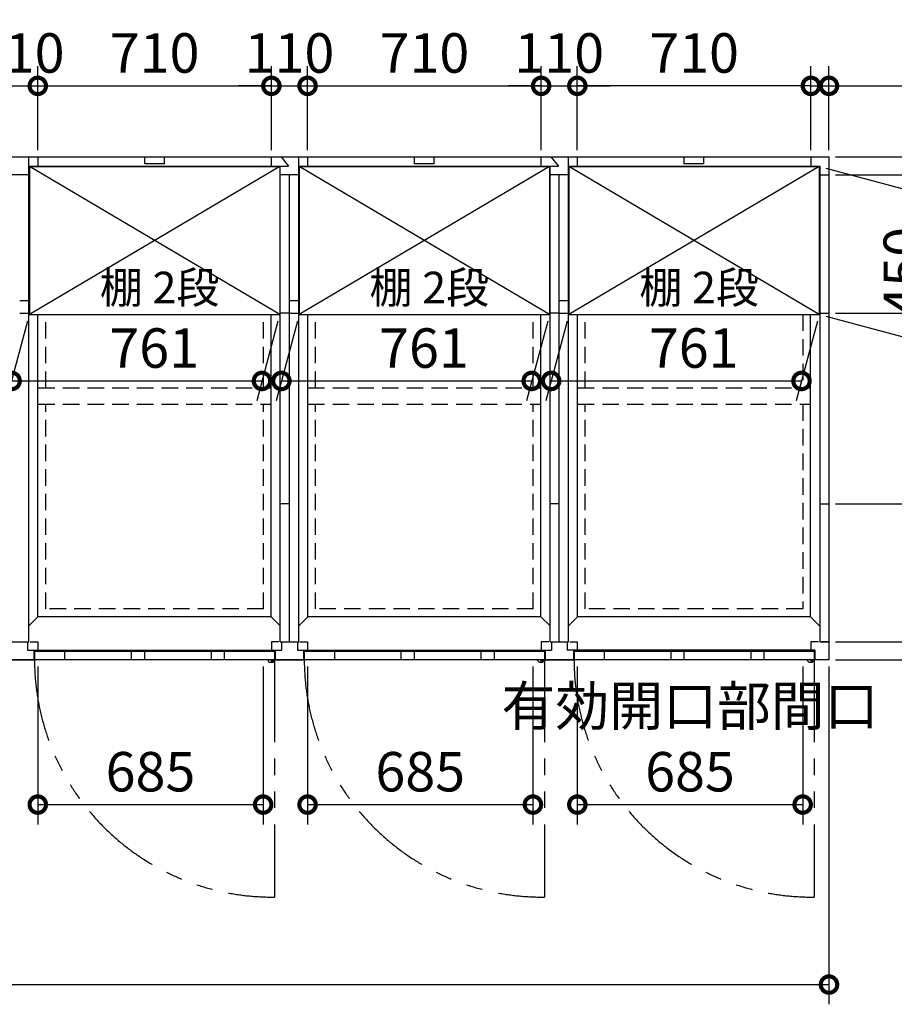
# Model space of a CAD drawing. Extents: x 140 to 16534, y 0 to 11410.
# Drawn here: x 8363 to 11021, y 6847 to 9841 of the extents above; entities that cross this region are included whole.
import ezdxf

# ---------------------------------------------------------------- set-up
doc = ezdxf.new("R2010")
doc.units = 0
doc.header["$LTSCALE"] = 20
doc.header["$PDMODE"] = 3
doc.header["$PDSIZE"] = 2
doc.linetypes.add('HIDDEN', pattern=[0.375, 0.25, -0.125])
doc.linetypes.add('PHANTOM', pattern=[2.5, 1.25, -0.25, 0.25, -0.25, 0.25, -0.25])
doc.layers.get('0').update_dxf_attribs({"linetype": 'CONTINUOUS'})
doc.layers.get('DEFPOINTS').update_dxf_attribs({"linetype": 'CONTINUOUS'})
for name, color, linetype in [('寸法', 4, 'CONTINUOUS'), ('想像線', 6, 'PHANTOM'), ('破線', 2, 'HIDDEN'), ('細線', 5, 'CONTINUOUS'), ('部品1', 7, 'CONTINUOUS')]:
    doc.layers.add(name, color=color, linetype=linetype)
doc.styles.add('STYLE1', font='isocp.shx', dxfattribs={"bigfont": 'bigfont.shx'})
doc.dimstyles.new('INABA_S40G', dxfattribs={"dimscale": 40, "dimtxt": 3, "dimasz": 2.5, "dimexe": 1.5, "dimexo": 0.5, "dimgap": 1, "dimtad": 3, "dimdec": 1, "dimdsep": 46, "dimtxsty": 'STYLE1', "dimblk1": 'DOTSMALL', "dimblk2": 'DOTSMALL', "dimsah": 1, "dimcen": 0, "dimclrt": 7, "dimadec": 0, "dimazin": 0, "dimtfac": 1, "dimtdec": 4, "dimtix": 1, "dimtmove": 0, "dimatfit": 3, "dimldrblk": 'DOTSMALL', "dimfxl": 1, "dimtolj": 1, "dimtzin": 0, "dimarcsym": 0})

# ---------------------------------------------------------------- blocks, each defined once
blk = doc.blocks.new('_DOTSMALL')
at = {"color": 0, "linetype": 'ByBlock', "ltscale": 50, "const_width": 0.5}
blk.add_lwpolyline([(-0.0625, 0, 1), (0.0625, 0, 1)], format="xyb", close=True, dxfattribs=at)
blk = doc.blocks.new('*D1')
at = {"layer": 'DEFPOINTS', "color": 0, "ltscale": 50}
for p in [(10057.6, 9639.4), (10057.6, 9423.6), (10767.6, 9423.6)]:
    blk.add_point(p, dxfattribs=at)
at = {"layer": '寸法', "color": 0, "lineweight": -2, "ltscale": 50}
for p, q in [((10057.6, 9443.6), (10057.6, 9699.4)), ((10767.6, 9443.6), (10767.6, 9699.4)), ((10767.6, 9639.4), (10057.6, 9639.4))]:
    blk.add_line(p, q, dxfattribs=at)
at = {"layer": '寸法', "color": 0, "lineweight": -2, "ltscale": 50, "xscale": 100, "yscale": 100, "zscale": 100, "rotation": 180}
blk.add_blockref('_DOTSMALL', (10057.6, 9639.4), dxfattribs=at)
at = {"layer": '寸法', "color": 0, "lineweight": -2, "ltscale": 50, "xscale": 100, "yscale": 100, "zscale": 100}
blk.add_blockref('_DOTSMALL', (10767.6, 9639.4), dxfattribs=at)
at = {"layer": '寸法', "color": 7, "ltscale": 50, "insert": (10412.6, 9739.4), "char_height": 120, "attachment_point": 5, "style": 'STYLE1'}
blk.add_mtext('\\A1;710', dxfattribs=at)
blk = doc.blocks.new('*D2')
at = {"layer": 'DEFPOINTS', "color": 0, "ltscale": 50}
for p in [(2622.6, 7893.6), (10822.6, 7893.6), (10822.6, 6906.5)]:
    blk.add_point(p, dxfattribs=at)
at = {"layer": '寸法', "color": 0, "lineweight": -2, "ltscale": 50}
for p, q in [((2622.6, 7873.6), (2622.6, 6846.5)), ((10822.6, 7873.6), (10822.6, 6846.5)), ((2622.6, 6906.5), (10822.6, 6906.5))]:
    blk.add_line(p, q, dxfattribs=at)
at = {"layer": '寸法', "color": 0, "lineweight": -2, "ltscale": 50, "xscale": 100, "yscale": 100, "zscale": 100, "rotation": 180}
blk.add_blockref('_DOTSMALL', (2622.6, 6906.5), dxfattribs=at)
at = {"layer": '寸法', "color": 0, "lineweight": -2, "ltscale": 50, "xscale": 100, "yscale": 100, "zscale": 100}
blk.add_blockref('_DOTSMALL', (10822.6, 6906.5), dxfattribs=at)
at = {"layer": '寸法', "color": 7, "ltscale": 50, "insert": (6722.6, 7006.5), "char_height": 120, "attachment_point": 5, "style": 'STYLE1'}
blk.add_mtext('\\A1;8200', dxfattribs=at)
blk = doc.blocks.new('*D3')
at = {"layer": 'DEFPOINTS', "color": 0, "ltscale": 50}
for p in [(10032.1, 8944.1), (10793.1, 8944.1), (10739, 8742.1)]:
    blk.add_point(p, dxfattribs=at)
at = {"layer": '寸法', "color": 0, "lineweight": -2, "ltscale": 50}
for p, q in [((10026.7, 8924.1), (9961.9, 8682.1)), ((10787.7, 8924.1), (10722.9, 8682.1)), ((9978, 8742.1), (10739, 8742.1))]:
    blk.add_line(p, q, dxfattribs=at)
at = {"layer": '寸法', "color": 0, "lineweight": -2, "ltscale": 50, "xscale": 100, "yscale": 100, "zscale": 100, "rotation": 180}
blk.add_blockref('_DOTSMALL', (9978, 8742.1), dxfattribs=at)
at = {"layer": '寸法', "color": 0, "lineweight": -2, "ltscale": 50, "xscale": 100, "yscale": 100, "zscale": 100}
blk.add_blockref('_DOTSMALL', (10739, 8742.1), dxfattribs=at)
at = {"layer": '寸法', "color": 7, "ltscale": 50, "insert": (10411.4, 8842.1), "char_height": 120, "attachment_point": 5, "style": 'STYLE1'}
blk.add_mtext('\\A1;761', dxfattribs=at)
blk = doc.blocks.new('*D4')
at = {"layer": 'DEFPOINTS', "color": 0, "ltscale": 50}
for p in [(9127.6, 9639.4), (8417.6, 9423.6), (9127.6, 9423.6)]:
    blk.add_point(p, dxfattribs=at)
at = {"layer": '寸法', "color": 0, "lineweight": -2, "ltscale": 50}
for p, q in [((8417.6, 9443.6), (8417.6, 9699.4)), ((9127.6, 9443.6), (9127.6, 9699.4)), ((8417.6, 9639.4), (9127.6, 9639.4))]:
    blk.add_line(p, q, dxfattribs=at)
at = {"layer": '寸法', "color": 0, "lineweight": -2, "ltscale": 50, "xscale": 100, "yscale": 100, "zscale": 100, "rotation": 180}
blk.add_blockref('_DOTSMALL', (8417.6, 9639.4), dxfattribs=at)
at = {"layer": '寸法', "color": 0, "lineweight": -2, "ltscale": 50, "xscale": 100, "yscale": 100, "zscale": 100}
blk.add_blockref('_DOTSMALL', (9127.6, 9639.4), dxfattribs=at)
at = {"layer": '寸法', "color": 7, "ltscale": 50, "insert": (8772.8, 9739.4), "char_height": 120, "attachment_point": 5, "style": 'STYLE1'}
blk.add_mtext('\\A1;710', dxfattribs=at)
blk = doc.blocks.new('*D6')
at = {"layer": 'DEFPOINTS', "color": 0, "ltscale": 50}
for p in [(9947.6, 9639.4), (9237.6, 9423.6), (9947.6, 9423.6)]:
    blk.add_point(p, dxfattribs=at)
at = {"layer": '寸法', "color": 0, "lineweight": -2, "ltscale": 50}
for p, q in [((9237.6, 9443.6), (9237.6, 9699.4)), ((9947.6, 9443.6), (9947.6, 9699.4)), ((9237.6, 9639.4), (9947.6, 9639.4))]:
    blk.add_line(p, q, dxfattribs=at)
at = {"layer": '寸法', "color": 0, "lineweight": -2, "ltscale": 50, "xscale": 100, "yscale": 100, "zscale": 100, "rotation": 180}
blk.add_blockref('_DOTSMALL', (9237.6, 9639.4), dxfattribs=at)
at = {"layer": '寸法', "color": 0, "lineweight": -2, "ltscale": 50, "xscale": 100, "yscale": 100, "zscale": 100}
blk.add_blockref('_DOTSMALL', (9947.6, 9639.4), dxfattribs=at)
at = {"layer": '寸法', "color": 7, "ltscale": 50, "insert": (9592.8, 9739.4), "char_height": 120, "attachment_point": 5, "style": 'STYLE1'}
blk.add_mtext('\\A1;710', dxfattribs=at)
blk = doc.blocks.new('*D7')
at = {"layer": 'DEFPOINTS', "color": 0, "ltscale": 50}
for p in [(9237.6, 9639.4), (9127.6, 9423.6), (9237.6, 9423.6)]:
    blk.add_point(p, dxfattribs=at)
at = {"layer": '寸法', "color": 0, "lineweight": -2, "ltscale": 50}
for p, q in [((9127.6, 9443.6), (9127.6, 9699.4)), ((9237.6, 9443.6), (9237.6, 9699.4)), ((9127.6, 9639.4), (9027.6, 9639.4)), ((9127.6, 9639.4), (9237.6, 9639.4)), ((9237.6, 9639.4), (9337.6, 9639.4))]:
    blk.add_line(p, q, dxfattribs=at)
at = {"layer": '寸法', "color": 0, "lineweight": -2, "ltscale": 50, "xscale": 100, "yscale": 100, "zscale": 100}
blk.add_blockref('_DOTSMALL', (9127.6, 9639.4), dxfattribs=at)
at = {"layer": '寸法', "color": 0, "lineweight": -2, "ltscale": 50, "xscale": 100, "yscale": 100, "zscale": 100, "rotation": 180}
blk.add_blockref('_DOTSMALL', (9237.6, 9639.4), dxfattribs=at)
at = {"layer": '寸法', "color": 7, "ltscale": 50, "insert": (9182.6, 9739.4), "char_height": 120, "attachment_point": 5, "style": 'STYLE1'}
blk.add_mtext('\\A1;110', dxfattribs=at)
blk = doc.blocks.new('*D8')
at = {"layer": 'DEFPOINTS', "color": 0, "ltscale": 50}
for p in [(10057.6, 9639.4), (9947.6, 9423.6), (10057.6, 9423.6)]:
    blk.add_point(p, dxfattribs=at)
at = {"layer": '寸法', "color": 0, "lineweight": -2, "ltscale": 50}
for p, q in [((9947.6, 9443.6), (9947.6, 9699.4)), ((10057.6, 9443.6), (10057.6, 9699.4)), ((9947.6, 9639.4), (9847.6, 9639.4)), ((9947.6, 9639.4), (10057.6, 9639.4)), ((10057.6, 9639.4), (10157.6, 9639.4))]:
    blk.add_line(p, q, dxfattribs=at)
at = {"layer": '寸法', "color": 0, "lineweight": -2, "ltscale": 50, "xscale": 100, "yscale": 100, "zscale": 100}
blk.add_blockref('_DOTSMALL', (9947.6, 9639.4), dxfattribs=at)
at = {"layer": '寸法', "color": 0, "lineweight": -2, "ltscale": 50, "xscale": 100, "yscale": 100, "zscale": 100, "rotation": 180}
blk.add_blockref('_DOTSMALL', (10057.6, 9639.4), dxfattribs=at)
at = {"layer": '寸法', "color": 7, "ltscale": 50, "insert": (10002.6, 9739.4), "char_height": 120, "attachment_point": 5, "style": 'STYLE1'}
blk.add_mtext('\\A1;110', dxfattribs=at)
blk = doc.blocks.new('*D9')
at = {"layer": 'DEFPOINTS', "color": 0, "ltscale": 50}
for p in [(10822.6, 9368.6), (10822.6, 8948.6), (11470, 8948.6)]:
    blk.add_point(p, dxfattribs=at)
at = {"layer": '寸法', "color": 0, "lineweight": -2, "ltscale": 50}
for p, q in [((10842.6, 9368.6), (11530, 9368.6)), ((11470, 9368.6), (11470, 8948.6)), ((10842.6, 8948.6), (11530, 8948.6))]:
    blk.add_line(p, q, dxfattribs=at)
at = {"layer": '寸法', "color": 0, "lineweight": -2, "ltscale": 50, "xscale": 100, "yscale": 100, "zscale": 100}
for p, rotation in [((11470, 9368.6), 90), ((11470, 8948.6), 270)]:
    blk.add_blockref('_DOTSMALL', p, dxfattribs=dict(at, rotation=rotation))
at = {"layer": '寸法', "color": 7, "ltscale": 50, "insert": (11370, 9158.6), "char_height": 120, "attachment_point": 5, "rotation": 90, "style": 'STYLE1'}
blk.add_mtext('\\A1;420', dxfattribs=at)
blk = doc.blocks.new('*D10')
at = {"layer": 'DEFPOINTS', "color": 0, "ltscale": 50}
for p in [(10822.6, 9423.6), (10822.6, 9368.6), (11470, 9368.6)]:
    blk.add_point(p, dxfattribs=at)
at = {"layer": '寸法', "color": 0, "lineweight": -2, "ltscale": 50}
for p, q in [((11470, 9423.6), (11470, 9840.6)), ((10842.6, 9423.6), (11530, 9423.6)), ((11470, 9368.6), (11470, 9423.6)), ((10842.6, 9368.6), (11530, 9368.6)), ((11470, 9368.6), (11470, 9268.6))]:
    blk.add_line(p, q, dxfattribs=at)
at = {"layer": '寸法', "color": 0, "lineweight": -2, "ltscale": 50, "xscale": 100, "yscale": 100, "zscale": 100}
for p, rotation in [((11470, 9423.6), 270), ((11470, 9368.6), 90)]:
    blk.add_blockref('_DOTSMALL', p, dxfattribs=dict(at, rotation=rotation))
at = {"layer": '寸法', "color": 7, "ltscale": 50, "insert": (11370, 9732.1), "char_height": 120, "attachment_point": 5, "rotation": 90, "style": 'STYLE1'}
blk.add_mtext('\\A1;55', dxfattribs=at)
blk = doc.blocks.new('*D11')
at = {"layer": 'DEFPOINTS', "color": 0, "ltscale": 50}
for p in [(10793.1, 9394.1), (10793.1, 8944.1), (11148.5, 8848.9)]:
    blk.add_point(p, dxfattribs=at)
at = {"layer": '寸法', "color": 0, "lineweight": -2, "ltscale": 50}
for p, q in [((10813.1, 9388.8), (11208.5, 9282.8)), ((11148.5, 9298.9), (11148.5, 8848.9)), ((10813.1, 8938.8), (11208.5, 8832.8))]:
    blk.add_line(p, q, dxfattribs=at)
at = {"layer": '寸法', "color": 0, "lineweight": -2, "ltscale": 50, "xscale": 100, "yscale": 100, "zscale": 100}
for p, rotation in [((11148.5, 9298.9), 90), ((11148.5, 8848.9), 270)]:
    blk.add_blockref('_DOTSMALL', p, dxfattribs=dict(at, rotation=rotation))
at = {"layer": '寸法', "color": 7, "ltscale": 50, "insert": (11048.5, 9073.9), "char_height": 120, "attachment_point": 5, "rotation": 90, "style": 'STYLE1'}
blk.add_mtext('\\A1;450', dxfattribs=at)
blk = doc.blocks.new('*D12')
at = {"layer": 'DEFPOINTS', "color": 0, "ltscale": 50}
for p in [(10822.6, 9423.6), (10822.6, 7893.6), (11779.1, 7893.6)]:
    blk.add_point(p, dxfattribs=at)
at = {"layer": '寸法', "color": 0, "lineweight": -2, "ltscale": 50}
for p, q in [((10842.6, 9423.6), (11839.1, 9423.6)), ((11779.1, 9423.6), (11779.1, 7893.6)), ((10842.6, 7893.6), (11839.1, 7893.6))]:
    blk.add_line(p, q, dxfattribs=at)
at = {"layer": '寸法', "color": 0, "lineweight": -2, "ltscale": 50, "xscale": 100, "yscale": 100, "zscale": 100}
for p, rotation in [((11779.1, 9423.6), 90), ((11779.1, 7893.6), 270)]:
    blk.add_blockref('_DOTSMALL', p, dxfattribs=dict(at, rotation=rotation))
at = {"layer": '寸法', "color": 7, "ltscale": 50, "insert": (11679.1, 8658.6), "char_height": 120, "attachment_point": 5, "rotation": 90, "style": 'STYLE1'}
blk.add_mtext('\\A1;1530', dxfattribs=at)
blk = doc.blocks.new('*D13')
at = {"layer": 'DEFPOINTS', "color": 0, "ltscale": 50}
for p in [(10822.6, 7948.6), (10822.6, 7893.6), (11470, 7893.6)]:
    blk.add_point(p, dxfattribs=at)
at = {"layer": '寸法', "color": 0, "lineweight": -2, "ltscale": 50}
for p, q in [((11470, 7948.6), (11470, 8048.6)), ((10842.6, 7948.6), (11530, 7948.6)), ((11470, 7948.6), (11470, 7893.6)), ((10842.6, 7893.6), (11530, 7893.6)), ((11470, 7893.6), (11470, 7407.3))]:
    blk.add_line(p, q, dxfattribs=at)
at = {"layer": '寸法', "color": 0, "lineweight": -2, "ltscale": 50, "xscale": 100, "yscale": 100, "zscale": 100}
for p, rotation in [((11470, 7948.6), 270), ((11470, 7893.6), 90)]:
    blk.add_blockref('_DOTSMALL', p, dxfattribs=dict(at, rotation=rotation))
at = {"layer": '寸法', "color": 7, "ltscale": 50, "insert": (11370, 7515.8), "char_height": 120, "attachment_point": 5, "rotation": 90, "style": 'STYLE1'}
blk.add_mtext('\\A1;55', dxfattribs=at)
blk = doc.blocks.new('*D14')
at = {"layer": 'DEFPOINTS', "color": 0, "ltscale": 50}
for p in [(10822.6, 8948.6), (10822.6, 8368.6), (11470, 8368.6)]:
    blk.add_point(p, dxfattribs=at)
at = {"layer": '寸法', "color": 0, "lineweight": -2, "ltscale": 50}
for p, q in [((10842.6, 8948.6), (11530, 8948.6)), ((11470, 8948.6), (11470, 8368.6)), ((10842.6, 8368.6), (11530, 8368.6))]:
    blk.add_line(p, q, dxfattribs=at)
at = {"layer": '寸法', "color": 0, "lineweight": -2, "ltscale": 50, "xscale": 100, "yscale": 100, "zscale": 100}
for p, rotation in [((11470, 8948.6), 90), ((11470, 8368.6), 270)]:
    blk.add_blockref('_DOTSMALL', p, dxfattribs=dict(at, rotation=rotation))
at = {"layer": '寸法', "color": 7, "ltscale": 50, "insert": (11370, 8658.6), "char_height": 120, "attachment_point": 5, "rotation": 90, "style": 'STYLE1'}
blk.add_mtext('\\A1;580', dxfattribs=at)
blk = doc.blocks.new('*D15')
at = {"layer": 'DEFPOINTS', "color": 0, "ltscale": 50}
for p in [(10822.6, 8368.6), (10822.6, 7948.6), (11470, 7948.6)]:
    blk.add_point(p, dxfattribs=at)
at = {"layer": '寸法', "color": 0, "lineweight": -2, "ltscale": 50}
for p, q in [((10842.6, 8368.6), (11530, 8368.6)), ((11470, 8368.6), (11470, 7948.6)), ((10842.6, 7948.6), (11530, 7948.6))]:
    blk.add_line(p, q, dxfattribs=at)
at = {"layer": '寸法', "color": 0, "lineweight": -2, "ltscale": 50, "xscale": 100, "yscale": 100, "zscale": 100}
for p, rotation in [((11470, 8368.6), 90), ((11470, 7948.6), 270)]:
    blk.add_blockref('_DOTSMALL', p, dxfattribs=dict(at, rotation=rotation))
at = {"layer": '寸法', "color": 7, "ltscale": 50, "insert": (11370, 8158.6), "char_height": 120, "attachment_point": 5, "rotation": 90, "style": 'STYLE1'}
blk.add_mtext('\\A1;420', dxfattribs=at)
blk = doc.blocks.new('*D16')
at = {"layer": 'DEFPOINTS', "color": 0, "ltscale": 50}
for p in [(10822.6, 9639.4), (10767.6, 9423.6), (10822.6, 9423.6)]:
    blk.add_point(p, dxfattribs=at)
at = {"layer": '寸法', "color": 0, "lineweight": -2, "ltscale": 50}
for p, q in [((10767.6, 9443.6), (10767.6, 9699.4)), ((10822.6, 9443.6), (10822.6, 9699.4)), ((10767.6, 9639.4), (10667.6, 9639.4)), ((10767.6, 9639.4), (10822.6, 9639.4)), ((10822.6, 9639.4), (11239.6, 9639.4))]:
    blk.add_line(p, q, dxfattribs=at)
at = {"layer": '寸法', "color": 0, "lineweight": -2, "ltscale": 50, "xscale": 100, "yscale": 100, "zscale": 100}
blk.add_blockref('_DOTSMALL', (10767.6, 9639.4), dxfattribs=at)
at = {"layer": '寸法', "color": 0, "lineweight": -2, "ltscale": 50, "xscale": 100, "yscale": 100, "zscale": 100, "rotation": 180}
blk.add_blockref('_DOTSMALL', (10822.6, 9639.4), dxfattribs=at)
at = {"layer": '寸法', "color": 7, "ltscale": 50, "insert": (11131.1, 9739.4), "char_height": 120, "attachment_point": 5, "style": 'STYLE1'}
blk.add_mtext('\\A1;55', dxfattribs=at)
blk = doc.blocks.new('*D17')
at = {"layer": 'DEFPOINTS', "color": 0, "ltscale": 50}
for p in [(9237.6, 7893.6), (9922.6, 7893.6), (9922.6, 7453.8)]:
    blk.add_point(p, dxfattribs=at)
at = {"layer": '寸法', "color": 0, "lineweight": -2, "ltscale": 50}
for p, q in [((9237.6, 7873.6), (9237.6, 7393.8)), ((9922.6, 7873.6), (9922.6, 7393.8)), ((9237.6, 7453.8), (9922.6, 7453.8))]:
    blk.add_line(p, q, dxfattribs=at)
at = {"layer": '寸法', "color": 0, "lineweight": -2, "ltscale": 50, "xscale": 100, "yscale": 100, "zscale": 100, "rotation": 180}
blk.add_blockref('_DOTSMALL', (9237.6, 7453.8), dxfattribs=at)
at = {"layer": '寸法', "color": 0, "lineweight": -2, "ltscale": 50, "xscale": 100, "yscale": 100, "zscale": 100}
blk.add_blockref('_DOTSMALL', (9922.6, 7453.8), dxfattribs=at)
at = {"layer": '寸法', "color": 7, "ltscale": 50, "insert": (9580.1, 7553.8), "char_height": 120, "attachment_point": 5, "style": 'STYLE1'}
blk.add_mtext('\\A1;685', dxfattribs=at)
blk = doc.blocks.new('*D18')
at = {"layer": 'DEFPOINTS', "color": 0, "ltscale": 50}
for p in [(8417.6, 7893.6), (9102.6, 7893.6), (9102.6, 7453.8)]:
    blk.add_point(p, dxfattribs=at)
at = {"layer": '寸法', "color": 0, "lineweight": -2, "ltscale": 50}
for p, q in [((8417.6, 7873.6), (8417.6, 7393.8)), ((9102.6, 7873.6), (9102.6, 7393.8)), ((8417.6, 7453.8), (9102.6, 7453.8))]:
    blk.add_line(p, q, dxfattribs=at)
at = {"layer": '寸法', "color": 0, "lineweight": -2, "ltscale": 50, "xscale": 100, "yscale": 100, "zscale": 100, "rotation": 180}
blk.add_blockref('_DOTSMALL', (8417.6, 7453.8), dxfattribs=at)
at = {"layer": '寸法', "color": 0, "lineweight": -2, "ltscale": 50, "xscale": 100, "yscale": 100, "zscale": 100}
blk.add_blockref('_DOTSMALL', (9102.6, 7453.8), dxfattribs=at)
at = {"layer": '寸法', "color": 7, "ltscale": 50, "insert": (8760.1, 7553.8), "char_height": 120, "attachment_point": 5, "style": 'STYLE1'}
blk.add_mtext('\\A1;685', dxfattribs=at)
blk = doc.blocks.new('*D21')
at = {"layer": 'DEFPOINTS', "color": 0, "ltscale": 50}
for p in [(8417.6, 9639.4), (8307.6, 9423.6), (8417.6, 9423.6)]:
    blk.add_point(p, dxfattribs=at)
at = {"layer": '寸法', "color": 0, "lineweight": -2, "ltscale": 50}
for p, q in [((8307.6, 9443.6), (8307.6, 9699.4)), ((8417.6, 9443.6), (8417.6, 9699.4)), ((8307.6, 9639.4), (8207.6, 9639.4)), ((8307.6, 9639.4), (8417.6, 9639.4)), ((8417.6, 9639.4), (8517.6, 9639.4))]:
    blk.add_line(p, q, dxfattribs=at)
at = {"layer": '寸法', "color": 0, "lineweight": -2, "ltscale": 50, "xscale": 100, "yscale": 100, "zscale": 100}
blk.add_blockref('_DOTSMALL', (8307.6, 9639.4), dxfattribs=at)
at = {"layer": '寸法', "color": 0, "lineweight": -2, "ltscale": 50, "xscale": 100, "yscale": 100, "zscale": 100, "rotation": 180}
blk.add_blockref('_DOTSMALL', (8417.6, 9639.4), dxfattribs=at)
at = {"layer": '寸法', "color": 7, "ltscale": 50, "insert": (8362.6, 9739.4), "char_height": 120, "attachment_point": 5, "style": 'STYLE1'}
blk.add_mtext('\\A1;110', dxfattribs=at)
blk = doc.blocks.new('*D34')
at = {"layer": 'DEFPOINTS', "color": 0, "ltscale": 50}
for p in [(9212.1, 8944.1), (9973.1, 8944.1), (9919, 8742.1)]:
    blk.add_point(p, dxfattribs=at)
at = {"layer": '寸法', "color": 0, "lineweight": -2, "ltscale": 50}
for p, q in [((9206.7, 8924.1), (9141.9, 8682.1)), ((9967.7, 8924.1), (9902.9, 8682.1)), ((9158, 8742.1), (9919, 8742.1))]:
    blk.add_line(p, q, dxfattribs=at)
at = {"layer": '寸法', "color": 0, "lineweight": -2, "ltscale": 50, "xscale": 100, "yscale": 100, "zscale": 100, "rotation": 180}
blk.add_blockref('_DOTSMALL', (9158, 8742.1), dxfattribs=at)
at = {"layer": '寸法', "color": 0, "lineweight": -2, "ltscale": 50, "xscale": 100, "yscale": 100, "zscale": 100}
blk.add_blockref('_DOTSMALL', (9919, 8742.1), dxfattribs=at)
at = {"layer": '寸法', "color": 7, "ltscale": 50, "insert": (9591.4, 8842.1), "char_height": 120, "attachment_point": 5, "style": 'STYLE1'}
blk.add_mtext('\\A1;761', dxfattribs=at)
blk = doc.blocks.new('*D35')
at = {"layer": 'DEFPOINTS', "color": 0, "ltscale": 50}
for p in [(9237.6, 7893.6), (9922.6, 7893.6), (9922.6, 7453.8)]:
    blk.add_point(p, dxfattribs=at)
at = {"layer": '寸法', "color": 0, "lineweight": -2, "ltscale": 50}
for p, q in [((9237.6, 7873.6), (9237.6, 7393.8)), ((9922.6, 7873.6), (9922.6, 7393.8)), ((9237.6, 7453.8), (9922.6, 7453.8))]:
    blk.add_line(p, q, dxfattribs=at)
at = {"layer": '寸法', "color": 0, "lineweight": -2, "ltscale": 50, "xscale": 100, "yscale": 100, "zscale": 100, "rotation": 180}
blk.add_blockref('_DOTSMALL', (9237.6, 7453.8), dxfattribs=at)
at = {"layer": '寸法', "color": 0, "lineweight": -2, "ltscale": 50, "xscale": 100, "yscale": 100, "zscale": 100}
blk.add_blockref('_DOTSMALL', (9922.6, 7453.8), dxfattribs=at)
at = {"layer": '寸法', "color": 7, "ltscale": 50, "insert": (9580.1, 7553.8), "char_height": 120, "attachment_point": 5, "style": 'STYLE1'}
blk.add_mtext('\\A1;685', dxfattribs=at)
blk = doc.blocks.new('*D36')
at = {"layer": 'DEFPOINTS', "color": 0, "ltscale": 50}
for p in [(8392.1, 8944.1), (9153.1, 8944.1), (9099, 8742.1)]:
    blk.add_point(p, dxfattribs=at)
at = {"layer": '寸法', "color": 0, "lineweight": -2, "ltscale": 50}
for p, q in [((8386.7, 8924.1), (8321.9, 8682.1)), ((9147.7, 8924.1), (9082.9, 8682.1)), ((8338, 8742.1), (9099, 8742.1))]:
    blk.add_line(p, q, dxfattribs=at)
at = {"layer": '寸法', "color": 0, "lineweight": -2, "ltscale": 50, "xscale": 100, "yscale": 100, "zscale": 100, "rotation": 180}
blk.add_blockref('_DOTSMALL', (8338, 8742.1), dxfattribs=at)
at = {"layer": '寸法', "color": 0, "lineweight": -2, "ltscale": 50, "xscale": 100, "yscale": 100, "zscale": 100}
blk.add_blockref('_DOTSMALL', (9099, 8742.1), dxfattribs=at)
at = {"layer": '寸法', "color": 7, "ltscale": 50, "insert": (8771.4, 8842.1), "char_height": 120, "attachment_point": 5, "style": 'STYLE1'}
blk.add_mtext('\\A1;761', dxfattribs=at)
blk = doc.blocks.new('*D37')
at = {"layer": 'DEFPOINTS', "color": 0, "ltscale": 50}
for p in [(8417.6, 7893.6), (9102.6, 7893.6), (9102.6, 7453.8)]:
    blk.add_point(p, dxfattribs=at)
at = {"layer": '寸法', "color": 0, "lineweight": -2, "ltscale": 50}
for p, q in [((8417.6, 7873.6), (8417.6, 7393.8)), ((9102.6, 7873.6), (9102.6, 7393.8)), ((8417.6, 7453.8), (9102.6, 7453.8))]:
    blk.add_line(p, q, dxfattribs=at)
at = {"layer": '寸法', "color": 0, "lineweight": -2, "ltscale": 50, "xscale": 100, "yscale": 100, "zscale": 100, "rotation": 180}
blk.add_blockref('_DOTSMALL', (8417.6, 7453.8), dxfattribs=at)
at = {"layer": '寸法', "color": 0, "lineweight": -2, "ltscale": 50, "xscale": 100, "yscale": 100, "zscale": 100}
blk.add_blockref('_DOTSMALL', (9102.6, 7453.8), dxfattribs=at)
at = {"layer": '寸法', "color": 7, "ltscale": 50, "insert": (8760.1, 7553.8), "char_height": 120, "attachment_point": 5, "style": 'STYLE1'}
blk.add_mtext('\\A1;685', dxfattribs=at)
blk = doc.blocks.new('*D47')
at = {"layer": 'DEFPOINTS', "color": 0, "ltscale": 50}
for p in [(10057.6, 7893.6), (10742.6, 7893.6), (10742.6, 7453.8)]:
    blk.add_point(p, dxfattribs=at)
at = {"layer": '寸法', "color": 0, "lineweight": -2, "ltscale": 50}
for p, q in [((10057.6, 7873.6), (10057.6, 7393.8)), ((10742.6, 7873.6), (10742.6, 7393.8)), ((10057.6, 7453.8), (10742.6, 7453.8))]:
    blk.add_line(p, q, dxfattribs=at)
at = {"layer": '寸法', "color": 0, "lineweight": -2, "ltscale": 50, "xscale": 100, "yscale": 100, "zscale": 100, "rotation": 180}
blk.add_blockref('_DOTSMALL', (10057.6, 7453.8), dxfattribs=at)
at = {"layer": '寸法', "color": 0, "lineweight": -2, "ltscale": 50, "xscale": 100, "yscale": 100, "zscale": 100}
blk.add_blockref('_DOTSMALL', (10742.6, 7453.8), dxfattribs=at)
at = {"layer": '寸法', "color": 7, "ltscale": 50, "insert": (10400.1, 7653.8), "char_height": 120, "attachment_point": 5, "style": 'STYLE1'}
blk.add_mtext('\\A1;有効開口部間口\\P685', dxfattribs=at)

msp = doc.modelspace()

# ---------------------------------------------------------------- linework, layer by layer
at = {"layer": '想像線', "ltscale": 10}
for p, q in [((9137.59, 7893.64), (9137.59, 7172.72)), ((9957.59, 7893.64), (9957.59, 7172.72)), ((10777.59, 7893.64), (10777.59, 7172.72))]:
    msp.add_line(p, q, dxfattribs=at)
for centre in [(9130.24, 7895.33), (9950.24, 7895.33), (10770.24, 7895.33)]:
    msp.add_arc(centre, 722.65, 180.13438, 270.58292, dxfattribs=at)
at = {"layer": '破線', "ltscale": 10}
for p, q in [((8441.59, 8721.14), (8441.59, 8944.14)), ((9103.59, 8721.14), (9103.59, 8944.14)), ((9261.59, 8721.14), (9261.59, 8944.14)), ((9923.59, 8721.14), (9923.59, 8944.14)), ((10081.59, 8721.14), (10081.59, 8944.14)), ((10742.59, 8944.14), (10742.59, 8721.14)), ((8419.09, 8721.14), (9127.09, 8721.14)), ((9239.09, 8721.14), (9947.09, 8721.14)), ((10059.09, 8721.14), (10767.09, 8721.14)), ((8419.09, 8671.14), (9127.09, 8671.14)), ((8441.59, 8048.64), (8441.59, 8671.14)), ((9103.59, 8048.64), (9103.59, 8671.14)), ((9239.09, 8671.14), (9947.09, 8671.14)), ((9261.59, 8048.64), (9261.59, 8671.14)), ((9923.59, 8048.64), (9923.59, 8671.14)), ((10059.09, 8671.14), (10767.09, 8671.14)), ((10081.59, 8048.64), (10081.59, 8671.14)), ((10742.59, 8671.14), (10742.59, 8048.64)), ((9103.59, 8048.64), (8442.59, 8048.64)), ((9923.59, 8048.64), (9261.59, 8048.64)), ((10742.59, 8048.64), (10081.59, 8048.64))]:
    msp.add_line(p, q, dxfattribs=at)
at = {"layer": '細線', "ltscale": 50}
for p, q in [((8742.59, 9402.14), (8742.59, 9423.64)), ((8802.59, 9402.14), (8742.59, 9402.14)), ((8802.59, 9402.14), (8802.59, 9423.64)), ((9562.59, 9402.14), (9562.59, 9423.64)), ((9622.59, 9402.14), (9562.59, 9402.14)), ((9622.59, 9402.14), (9622.59, 9423.64)), ((10382.59, 9402.14), (10382.59, 9423.64)), ((10442.59, 9402.14), (10382.59, 9402.14)), ((10442.59, 9402.14), (10442.59, 9423.64)), ((9153.09, 8944.14), (8392.09, 9394.14)), ((9153.09, 9394.14), (8392.09, 8944.14)), ((9973.09, 8944.14), (9212.09, 9394.14)), ((9973.09, 9394.14), (9212.09, 8944.14)), ((10793.09, 8944.14), (10032.09, 9394.14)), ((10793.09, 9394.14), (10032.09, 8944.14)), ((8499.09, 7919.64), (8499.09, 7893.64)), ((8701.59, 7919.64), (8701.59, 7893.64)), ((8741.59, 7919.64), (8741.59, 7893.64)), ((8944.59, 7919.64), (8944.59, 7893.64)), ((8984.59, 7919.64), (8984.59, 7893.64)), ((9319.09, 7919.64), (9319.09, 7893.64)), ((9521.59, 7919.64), (9521.59, 7893.64)), ((9561.59, 7919.64), (9561.59, 7893.64)), ((9764.59, 7919.64), (9764.59, 7893.64)), ((9804.59, 7919.64), (9804.59, 7893.64)), ((10139.09, 7919.64), (10139.09, 7893.64)), ((10341.59, 7919.64), (10341.59, 7893.64)), ((10381.59, 7919.64), (10381.59, 7893.64)), ((10584.59, 7919.64), (10584.59, 7893.64)), ((10624.59, 7919.64), (10624.59, 7893.64))]:
    msp.add_line(p, q, dxfattribs=at)
at = {"layer": '細線', "ltscale": 0.2}
for centre in [(9129.65, 7894.63), (9949.65, 7894.63), (10769.65, 7894.63)]:
    msp.add_arc(centre, 4.05, 194.26035, 345.73965, dxfattribs=at)
at = {"layer": '部品1'}
for p, q in [((2622.59, 9423.64), (10822.59, 9423.64)), ((10767.59, 9423.64), (10767.59, 9395.64)), ((10767.59, 9423.64), (10767.59, 9395.64)), ((10822.59, 9423.64), (10822.59, 7893.64)), ((8390.59, 9395.64), (9179.97, 9395.64)), ((8392.09, 9394.14), (9153.09, 9394.14)), ((9210.59, 9395.64), (9999.97, 9395.64)), ((9212.09, 9394.14), (9973.09, 9394.14)), ((10030.59, 9395.64), (10794.59, 9395.64)), ((10032.09, 9394.14), (10793.09, 9394.14)), ((10793.09, 9394.14), (10793.09, 8944.14)), ((10794.59, 9395.64), (10794.59, 7948.64)), ((10794.59, 9368.64), (10822.59, 9368.64)), ((8392.09, 8944.14), (9153.09, 8944.14)), ((9212.09, 8944.14), (9973.09, 8944.14)), ((10032.09, 8944.14), (10793.09, 8944.14)), ((10794.59, 8948.64), (10822.59, 8948.64)), ((10794.59, 8368.64), (10822.59, 8368.64)), ((9127.09, 8025.14), (8419.09, 8025.14)), ((9947.09, 8025.14), (9238.09, 8025.14)), ((10766.09, 8025.14), (10058.09, 8025.14)), ((10794.59, 7948.64), (10822.59, 7948.64)), ((10794.59, 7948.64), (10822.59, 7948.64)), ((8405.59, 7923.14), (8405.59, 7893.64)), ((9137.59, 7919.64), (8407.59, 7919.64)), ((8407.59, 7919.64), (8407.59, 7893.64)), ((9137.59, 7919.64), (9137.59, 7893.64)), ((9139.59, 7923.14), (9139.59, 7893.64)), ((9225.59, 7923.14), (9225.59, 7893.64)), ((9957.59, 7919.64), (9227.59, 7919.64)), ((9227.59, 7919.64), (9227.59, 7893.64)), ((9957.59, 7919.64), (9957.59, 7893.64)), ((9959.59, 7923.14), (9959.59, 7893.64)), ((10045.59, 7923.14), (10045.59, 7893.64)), ((10777.59, 7919.64), (10047.59, 7919.64)), ((10047.59, 7919.64), (10047.59, 7893.64)), ((10777.59, 7919.64), (10777.59, 7893.64)), ((10822.59, 7893.64), (2622.59, 7893.64)), ((9233.59, 7893.64), (8362.59, 7893.64))]:
    msp.add_line(p, q, dxfattribs=at)
at = {"layer": '部品1', "ltscale": 50}
for p, q in [((8390.59, 7948.64), (8390.59, 9423.64)), ((9210.59, 7948.64), (9210.59, 9423.64)), ((10030.59, 7948.64), (10030.59, 9423.64)), ((8392.09, 9394.08), (8390.59, 9395.64)), ((8392.09, 9394.14), (8392.09, 8944.14)), ((9153.09, 9394.08), (9154.59, 9395.64)), ((9153.09, 9394.14), (9153.09, 8944.14)), ((9154.59, 7948.64), (9154.59, 9395.64)), ((9212.09, 9394.08), (9210.59, 9395.64)), ((9212.09, 9394.14), (9212.09, 8944.14)), ((9973.09, 9394.08), (9974.59, 9395.64)), ((9973.09, 9394.14), (9973.09, 8944.14)), ((9974.59, 7948.64), (9974.59, 9395.64)), ((10032.09, 9394.08), (10030.59, 9395.64)), ((10032.09, 9394.14), (10032.09, 8944.14)), ((10793.09, 9394.14), (10794.59, 9395.64)), ((9182.59, 7948.64), (9182.59, 9368.64)), ((10002.59, 7948.64), (10002.59, 9368.64)), ((8362.59, 8986.64), (8390.59, 8986.64)), ((9182.59, 8986.64), (9210.59, 8986.64)), ((10002.59, 8986.64), (10030.59, 8986.64)), ((8362.59, 8948.64), (8390.59, 8948.64)), ((8418.09, 8025.14), (8418.09, 8944.14)), ((9127.09, 8025.14), (9127.09, 8944.14)), ((9182.59, 8948.64), (9210.59, 8948.64)), ((9238.09, 8025.14), (9238.09, 8944.14)), ((9947.09, 8025.14), (9947.09, 8944.14)), ((10002.59, 8948.64), (10030.59, 8948.64)), ((10058.09, 8025.14), (10058.09, 8944.14)), ((8418.09, 8025.14), (8390.59, 7997.14)), ((9154.59, 7997.14), (9127.09, 8025.14)), ((9238.09, 8025.14), (9210.59, 7997.14)), ((9974.59, 7997.14), (9947.09, 8025.14)), ((10058.09, 8025.14), (10030.59, 7997.14)), ((10794.59, 7996.12), (10766.09, 8025.14))]:
    msp.add_line(p, q, dxfattribs=at)
at = {"layer": '部品1', "ltscale": 5}
for p, q in [((8417.59, 9423.64), (8417.59, 9395.64)), ((9127.59, 9395.64), (9127.59, 9423.64)), ((9157.3, 9423.64), (9179.97, 9395.64)), ((9237.59, 9423.64), (9237.59, 9395.64)), ((9947.59, 9395.64), (9947.59, 9423.64)), ((9977.3, 9423.64), (9999.97, 9395.64)), ((10057.59, 9423.64), (10057.59, 9395.64)), ((8390.59, 9368.64), (8334.59, 9368.64)), ((9210.59, 9368.64), (9154.59, 9368.64)), ((10030.59, 9368.64), (9974.59, 9368.64)), ((9182.59, 8948.64), (9154.59, 8948.64)), ((10002.59, 8948.64), (9974.59, 8948.64)), ((10766.09, 8025.14), (10766.09, 8944.14)), ((9182.59, 8368.64), (9154.59, 8368.64)), ((10002.59, 8368.64), (9974.59, 8368.64)), ((8334.59, 7948.64), (8390.59, 7948.64)), ((8386.59, 7948.64), (8386.59, 7923.14)), ((8394.59, 7948.64), (8417.59, 7948.64)), ((8417.59, 7948.64), (8417.59, 7923.14)), ((9150.59, 7948.64), (9127.59, 7948.64)), ((9127.59, 7948.64), (9127.59, 7923.14)), ((9154.59, 7948.64), (9210.59, 7948.64)), ((9158.59, 7948.64), (9158.59, 7923.14)), ((9206.59, 7948.64), (9206.59, 7923.14)), ((9214.59, 7948.64), (9237.59, 7948.64)), ((9237.59, 7948.64), (9237.59, 7923.14)), ((9970.59, 7948.64), (9947.59, 7948.64)), ((9947.59, 7948.64), (9947.59, 7923.14)), ((9974.59, 7948.64), (10030.59, 7948.64)), ((9978.59, 7948.64), (9978.59, 7923.14)), ((10026.59, 7948.64), (10026.59, 7923.14)), ((10034.59, 7948.64), (10057.59, 7948.64)), ((10057.59, 7948.64), (10057.59, 7923.14)), ((8386.59, 7923.14), (9158.59, 7923.14)), ((8405.59, 7923.14), (8405.59, 7893.64)), ((9139.59, 7923.14), (9139.59, 7893.64)), ((9206.59, 7923.14), (9978.59, 7923.14)), ((9225.59, 7923.14), (9225.59, 7893.64)), ((9959.59, 7923.14), (9959.59, 7893.64)), ((10779.59, 7923.14), (10026.59, 7923.14)), ((10045.59, 7923.14), (10045.59, 7893.64)), ((8319.59, 7893.64), (8405.59, 7893.64)), ((9139.59, 7893.64), (9225.59, 7893.64)), ((9959.59, 7893.64), (10045.59, 7893.64))]:
    msp.add_line(p, q, dxfattribs=at)
at = {"layer": '部品1', "ltscale": 2.83}
for p, q in [((10767.59, 7948.64), (10767.59, 7923.14)), ((10790.59, 7948.64), (10767.59, 7948.64)), ((10822.59, 7948.64), (10799.59, 7948.64)), ((10779.59, 7923.14), (10779.59, 7893.64))]:
    msp.add_line(p, q, dxfattribs=at)
at = {"layer": '部品1', "ltscale": 0.2}
for p, q in [((9124.65, 7886.63), (9129.65, 7886.63)), ((9944.65, 7886.63), (9949.65, 7886.63)), ((10764.65, 7886.63), (10769.65, 7886.63))]:
    msp.add_line(p, q, dxfattribs=at)
for centre, start, end in [((9124.65, 7894.63), 187.16365, 270), ((9129.65, 7894.63), 270, 352.83635), ((9944.65, 7894.63), 187.16365, 270), ((9949.65, 7894.63), 270, 352.83635), ((10764.65, 7894.63), 187.16365, 270), ((10769.65, 7894.63), 270, 352.83635)]:
    msp.add_arc(centre, 8, start, end, dxfattribs=at)

# ---------------------------------------------------------------- texts
at = {"layer": '寸法', "color": 7, "ltscale": 50, "char_height": 96, "attachment_point": 5, "style": 'STYLE1'}
for insert in [(8787.87, 9013.75), (9607.87, 9013.75), (10427.87, 9013.75)]:
    msp.add_mtext('棚 2段', dxfattribs=dict(at, insert=insert))

# ---------------------------------------------------------------- dimensions: what is measured, and where the dimension line sits
at = {"layer": '寸法'}
for base, p1, p2, picture, middle in [((11470.02, 9368.64), (10822.59, 9423.64), (10822.59, 9368.64), '*D10', (11470.02, 9732.12)), ((11779.13, 7893.64), (10822.59, 9423.64), (10822.59, 7893.64), '*D12', (11779.13, 8658.64)), ((11470.02, 7893.64), (10822.59, 7948.64), (10822.59, 7893.64), '*D13', (11470.02, 7515.77))]:
    dim = msp.add_linear_dim(base=base, p1=p1, p2=p2, angle=90, dimstyle='INABA_S40G', dxfattribs=at)
    dim.commit()
    dim.dimension.update_dxf_attribs({"geometry": picture, "text_midpoint": middle, "dimtype": 160})
at = {"layer": '寸法', "ltscale": 50}
for base, p1, p2, picture, middle in [((8417.59, 9639.44), (8307.59, 9423.64), (8417.59, 9423.64), '*D21', (8362.59, 9739.44)), ((9237.59, 9639.44), (9127.59, 9423.64), (9237.59, 9423.64), '*D7', (9182.59, 9739.44)), ((10057.59, 9639.44), (9947.59, 9423.64), (10057.59, 9423.64), '*D8', (10002.59, 9739.44)), ((10057.59, 9639.44), (10767.59, 9423.64), (10057.59, 9423.64), '*D1', (10412.59, 9739.44))]:
    dim = msp.add_linear_dim(base=base, p1=p1, p2=p2, dimstyle='INABA_S40G', dxfattribs=at)
    dim.commit()
    dim.dimension.update_dxf_attribs({"geometry": picture, "text_midpoint": middle})
at = {"layer": '寸法'}
for base, p1, p2, picture, middle in [((9127.59, 9639.44), (8417.59, 9423.64), (9127.59, 9423.64), '*D4', (8772.84, 9639.44)), ((9947.59, 9639.44), (9237.59, 9423.64), (9947.59, 9423.64), '*D6', (9592.84, 9639.44)), ((10822.59, 9639.44), (10767.59, 9423.64), (10822.59, 9423.64), '*D16', (11131.08, 9639.44)), ((9098.95, 8742.09), (8392.09, 8944.14), (9153.09, 8944.14), '*D36', (8771.44, 8742.09)), ((9918.95, 8742.09), (9212.09, 8944.14), (9973.09, 8944.14), '*D34', (9591.44, 8742.09)), ((10738.95, 8742.09), (10032.09, 8944.14), (10793.09, 8944.14), '*D3', (10411.44, 8742.09))]:
    dim = msp.add_linear_dim(base=base, p1=p1, p2=p2, dimstyle='INABA_S40G', dxfattribs=at)
    dim.commit()
    dim.dimension.update_dxf_attribs({"geometry": picture, "text_midpoint": middle, "dimtype": 160})
dim = msp.add_linear_dim(base=(11148.45, 8848.92), p1=(10793.09, 9394.14), p2=(10793.09, 8944.14), angle=90, dimstyle='INABA_S40G', dxfattribs=at)
dim.commit()
dim.dimension.update_dxf_attribs({"geometry": '*D11', "text_midpoint": (11048.45, 9073.92)})
at = {"layer": '寸法', "ltscale": 50}
for base, p1, p2, picture, middle in [((11470.02, 8948.64), (10822.59, 9368.64), (10822.59, 8948.64), '*D9', (11370.01, 9158.64)), ((11470.02, 8368.64), (10822.59, 8948.64), (10822.59, 8368.64), '*D14', (11370.02, 8658.64)), ((11470.02, 7948.64), (10822.59, 8368.64), (10822.59, 7948.64), '*D15', (11370.01, 8158.64))]:
    dim = msp.add_linear_dim(base=base, p1=p1, p2=p2, angle=90, dimstyle='INABA_S40G', dxfattribs=at)
    dim.commit()
    dim.dimension.update_dxf_attribs({"geometry": picture, "text_midpoint": middle})
at = {"layer": '寸法'}
dim = msp.add_linear_dim(base=(10822.59, 6906.53), p1=(2622.59, 7893.64), p2=(10822.59, 7893.64), dimstyle='INABA_S40G', dxfattribs=at)
dim.commit()
dim.dimension.update_dxf_attribs({"geometry": '*D2', "text_midpoint": (6722.59, 7006.55)})
at = {"layer": '寸法', "ltscale": 50}
for base, p1, p2, picture, middle in [((9102.59, 7453.81), (8417.59, 7893.64), (9102.59, 7893.64), '*D18', (8760.09, 7453.81)), ((9102.59, 7453.81), (8417.59, 7893.64), (9102.59, 7893.64), '*D37', (8760.09, 7453.81)), ((9922.59, 7453.81), (9237.59, 7893.64), (9922.59, 7893.64), '*D17', (9580.09, 7453.81)), ((9922.59, 7453.81), (9237.59, 7893.64), (9922.59, 7893.64), '*D35', (9580.09, 7453.81))]:
    dim = msp.add_linear_dim(base=base, p1=p1, p2=p2, dimstyle='INABA_S40G', dxfattribs=at)
    dim.commit()
    dim.dimension.update_dxf_attribs({"geometry": picture, "text_midpoint": middle, "dimtype": 160})
dim = msp.add_linear_dim(base=(10742.59, 7453.81), p1=(10057.59, 7893.64), p2=(10742.59, 7893.64), text='有効開口部間口\\P<>', dimstyle='INABA_S40G', dxfattribs=at)
dim.commit()
dim.dimension.update_dxf_attribs({"geometry": '*D47', "text_midpoint": (10400.09, 7453.81), "dimtype": 160})

doc.saveas('drawing.dxf')
